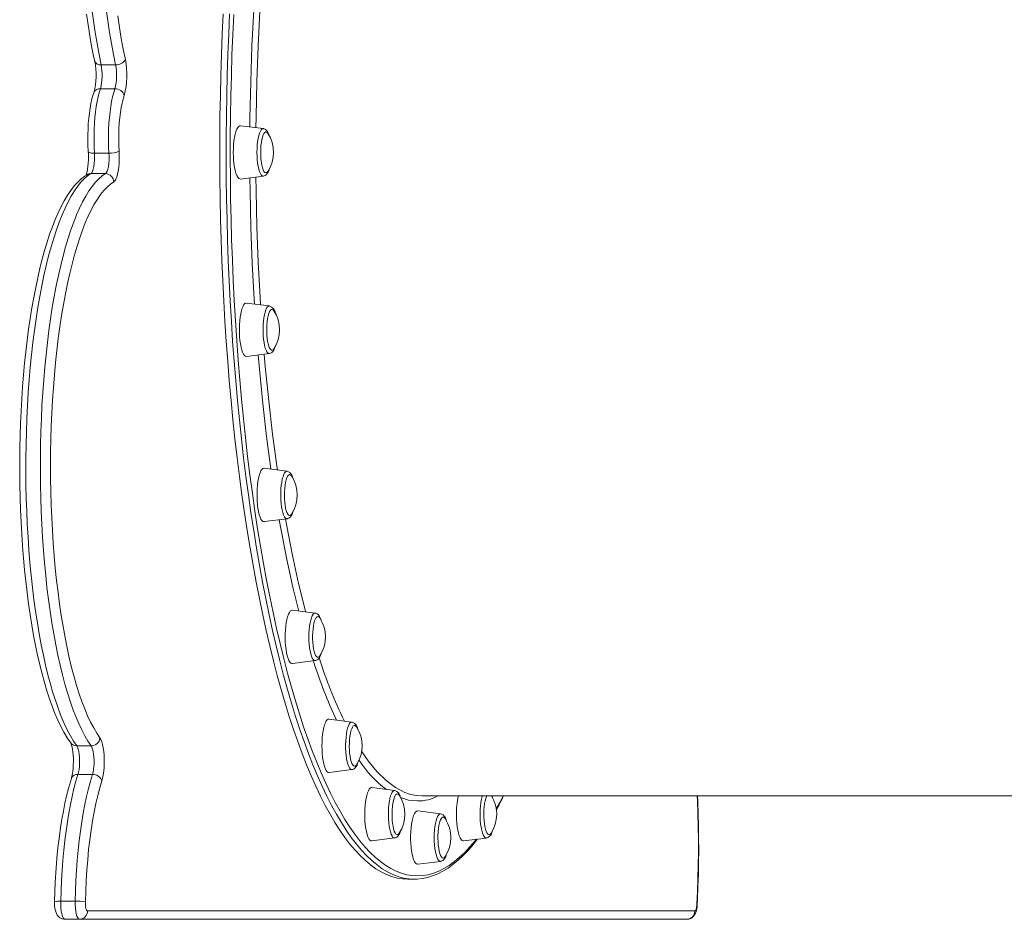
# Model space of a CAD drawing. Units: millimetres. Extents: x -2948 to 6316, y -3198 to 738.
# Drawn here: x 2124 to 2715, y -343 to 197 of the extents above; entities that cross this region are included whole.
import ezdxf

# ---------------------------------------------------------------- set-up
doc = ezdxf.new("R2010")
doc.units = ezdxf.units.MM

msp = doc.modelspace()

# ---------------------------------------------------------------- linework, layer by layer
at = {"color": 7, "linetype": 'Continuous', "lineweight": 15}
for p, q in [((2173.31, 169.88), (2182, 169.88)), ((2172.86, 155.55), (2181.55, 155.55)), ((2270.64, 131.63), (2256.89, 133.38)), ((2169.29, 116.91), (2177.99, 116.91)), ((2167.17, 104.62), (2175.87, 104.62)), ((2256.89, 101.39), (2270.64, 103.14)), ((2274.26, 25.25), (2260.52, 27)), ((2260.52, -4.98), (2274.26, -3.23)), ((2284.89, -73.87), (2271.14, -72.12)), ((2271.14, -104.11), (2284.89, -102.36)), ((2301.79, -158.99), (2288.05, -157.24)), ((2288.05, -189.23), (2301.79, -187.48)), ((2323.82, -224.31), (2310.08, -222.56)), ((2158.63, -238.56), (2167.33, -238.56)), ((2310.08, -254.54), (2323.82, -252.8)), ((2159.4, -255.72), (2168.09, -255.72)), ((2349.48, -265.37), (2335.74, -263.62)), ((2365.94, -268.61), (2366.03, -268.62)), ((2366.03, -268.62), (2366.15, -268.6)), ((2366.03, -268.62), (2828.2, -268.62)), ((2377.01, -279.37), (2363.27, -277.62)), ((2335.74, -295.6), (2349.48, -293.85)), ((2390.8, -295.6), (2404.54, -293.86)), ((2406.94, -291.46), (2407.28, -291.02)), ((2363.13, -309.62), (2363.27, -309.61)), ((2363.27, -309.61), (2377.01, -307.86)), ((2357.34, -318.62), (2361.2, -318.62)), ((2149.02, -331.77), (2157.71, -331.77)), ((2151.6, -342.62), (2160.29, -342.62)), ((2524.75, -342.62), (2160.29, -342.62)), ((2165.12, -337.62), (2529.58, -337.62))]:
    msp.add_line(p, q, dxfattribs=at)
at = {"color": 8, "linetype": 'Continuous', "lineweight": 15}
msp.add_line((2376.89, -279.37), (2377.01, -279.37), dxfattribs=at)
at = {"color": 7, "linetype": 'Continuous', "lineweight": 15, "flags": 128}
for points in [[(2262.57, 132.65), (2262.6, 137.84), (2263.06, 159.68), (2263.83, 181.36), (2264.91, 202.77), (2265.28, 208.37)], [(2164.51, 200.37), (2165.47, 193.8), (2166.5, 187.38), (2167.61, 181.14), (2168.78, 175.07), (2169.42, 172.01)], [(2183.25, 199.18), (2184.28, 192.35), (2185.39, 185.71), (2186.57, 179.27), (2187.83, 173.04)], [(2246.56, 200.54), (2245.99, 188.34), (2245.52, 176.09), (2245.13, 163.78), (2244.84, 151.44), (2244.63, 139.07), (2244.52, 126.68), (2244.49, 114.28), (2244.56, 101.89), (2244.72, 89.51), (2244.97, 77.15), (2245.31, 64.83), (2245.75, 52.55), (2246.27, 40.32), (2246.88, 28.15), (2247.58, 16.05), (2248.37, 4.04), (2249.25, -7.88), (2250.21, -19.7), (2251.27, -31.41), (2252.4, -43), (2253.63, -54.46), (2254.93, -65.78), (2256.32, -76.96), (2257.79, -87.97), (2259.34, -98.82), (2260.97, -109.5), (2262.68, -119.99), (2264.47, -130.29), (2266.33, -140.39), (2268.26, -150.28), (2270.26, -159.96), (2272.34, -169.41), (2274.48, -178.63), (2276.7, -187.61), (2278.97, -196.34), (2281.31, -204.82), (2283.71, -213.04), (2286.17, -221), (2288.69, -228.68), (2291.27, -236.07), (2293.89, -243.19), (2296.57, -250.01), (2299.3, -256.54), (2302.07, -262.76), (2304.89, -268.67), (2307.76, -274.28), (2310.66, -279.57), (2313.6, -284.53), (2316.57, -289.17), (2319.58, -293.49), (2322.62, -297.47), (2325.68, -301.11), (2328.78, -304.42), (2331.89, -307.39), (2335.03, -310.01), (2338.18, -312.29), (2341.35, -314.22), (2344.53, -315.8), (2347.72, -317.03), (2350.92, -317.91), (2354.13, -318.44), (2357.34, -318.62), (2357.34, -318.62)], [(2172.86, 155.55), (2172.13, 153.24), (2171.48, 150.67), (2170.88, 147.86), (2170.37, 144.85), (2169.93, 141.65), (2169.57, 138.3), (2169.3, 134.84), (2169.12, 131.29), (2169.03, 127.68), (2169.02, 124.07), (2169.11, 120.46), (2169.29, 116.91)], [(2177.99, 116.91), (2177.81, 120.46), (2177.72, 124.07), (2177.72, 127.68), (2177.81, 131.29), (2177.99, 134.84), (2178.26, 138.3), (2178.62, 141.65), (2179.06, 144.85), (2179.58, 147.86), (2180.17, 150.67), (2180.83, 153.24), (2181.55, 155.55)], [(2168.91, 153.19), (2168.52, 152), (2167.81, 149.45), (2167.19, 146.74), (2166.67, 143.9), (2166.23, 140.92), (2165.88, 137.83), (2165.61, 134.64), (2165.43, 131.39), (2165.33, 128.1), (2165.31, 124.78), (2165.38, 121.48), (2165.52, 118.39), (2165.56, 117.79)], [(2187.16, 151.56), (2186.48, 149.36), (2185.86, 146.9), (2185.32, 144.2), (2184.86, 141.3), (2184.47, 138.22), (2184.18, 135), (2183.97, 131.68), (2183.85, 128.29), (2183.83, 124.87), (2183.91, 121.47), (2184.07, 118.11)], [(2256.89, 133.38), (2256.45, 133.34), (2255.84, 132.98), (2255.24, 132.28), (2254.69, 131.24), (2254.17, 129.89), (2253.72, 128.27), (2253.33, 126.4), (2253.03, 124.33), (2252.8, 122.1), (2252.66, 119.77), (2252.62, 117.38)], [(2274.25, 127.31), (2274.24, 127.34), (2273.73, 128.73), (2273.07, 129.97), (2272.41, 130.75), (2271.69, 131.28), (2270.86, 131.59), (2270.62, 131.6)], [(2273.38, 128.79), (2273.14, 129.11), (2272.61, 129.55), (2272.08, 129.64), (2271.54, 129.38), (2271.03, 128.77), (2270.55, 127.83), (2270.11, 126.59), (2269.74, 125.09), (2269.44, 123.37), (2269.22, 121.47), (2269.08, 119.46), (2269.04, 117.38)], [(2165.56, 117.79), (2165.62, 116.78), (2165.66, 114.8), (2165.64, 112.81), (2165.54, 110.87), (2165.37, 109.03), (2165.14, 107.36), (2164.87, 105.91), (2164.57, 104.73), (2164.32, 103.97), (2164.13, 103.5), (2164.03, 103.31), (2164.04, 103.32)], [(2169.29, 116.91), (2169.37, 114.86), (2169.33, 112.79), (2169.19, 110.79), (2168.94, 108.96), (2168.59, 107.36), (2168.17, 106.07), (2167.69, 105.15), (2167.17, 104.62)], [(2175.87, 104.62), (2176.39, 105.15), (2176.87, 106.07), (2177.29, 107.36), (2177.63, 108.96), (2177.88, 110.79), (2178.03, 112.79), (2178.06, 114.86), (2177.99, 116.91)], [(2184.07, 118.11), (2184.18, 115.65), (2184.17, 113.16), (2184.06, 110.71), (2183.85, 108.36), (2183.54, 106.19), (2183.13, 104.24), (2182.66, 102.57), (2182.11, 101.23), (2181.52, 100.26), (2180.89, 99.68)], [(2252.62, 117.38), (2252.66, 115), (2252.8, 112.67), (2253.03, 110.44), (2253.33, 108.37), (2253.72, 106.5), (2254.17, 104.88), (2254.69, 103.53), (2255.24, 102.49), (2255.84, 101.79), (2256.45, 101.43), (2256.89, 101.39)], [(2269.04, 117.38), (2269.08, 115.31), (2269.22, 113.3), (2269.44, 111.4), (2269.74, 109.68), (2270.11, 108.18), (2270.55, 106.94), (2271.03, 106), (2271.54, 105.39), (2272.08, 105.13), (2272.61, 105.22), (2273.14, 105.66), (2273.38, 105.98)], [(2270.62, 103.17), (2270.82, 103.17), (2271.66, 103.47), (2272.35, 103.96), (2272.95, 104.64), (2273.53, 105.6), (2274.09, 106.96), (2274.39, 108)], [(2164.83, 103.98), (2163.56, 103.18), (2161.39, 101.53), (2159.26, 99.56), (2157.15, 97.24), (2155.09, 94.6), (2153.08, 91.65), (2151.14, 88.41), (2149.27, 84.89), (2147.46, 81.11), (2145.71, 77.07), (2144.03, 72.78), (2142.4, 68.25), (2140.85, 63.48), (2139.35, 58.48), (2137.92, 53.26), (2136.55, 47.83), (2135.25, 42.19), (2134.01, 36.36), (2132.85, 30.34), (2131.75, 24.14), (2130.72, 17.78), (2129.77, 11.26), (2128.89, 4.6), (2128.09, -2.2), (2127.36, -9.11), (2126.71, -16.14), (2126.14, -23.26), (2125.65, -30.47), (2125.24, -37.74), (2124.91, -45.08), (2124.67, -52.46), (2124.5, -59.88), (2124.42, -67.31), (2124.42, -74.75), (2124.5, -82.19), (2124.66, -89.61), (2124.91, -96.99), (2125.23, -104.33), (2125.64, -111.6), (2126.13, -118.81), (2126.7, -125.93), (2127.34, -132.96), (2128.07, -139.87), (2128.87, -146.67), (2129.74, -153.33), (2130.69, -159.85), (2131.71, -166.21), (2132.8, -172.41), (2133.97, -178.43), (2135.2, -184.26), (2136.49, -189.89), (2137.86, -195.32), (2139.28, -200.54), (2140.77, -205.53), (2142.32, -210.29), (2143.93, -214.82), (2145.6, -219.1), (2147.34, -223.13), (2149.13, -226.91), (2150.99, -230.43), (2152.92, -233.68), (2155.02, -236.79)], [(2167.17, 104.62), (2165.14, 103.24), (2163.13, 101.51), (2161.13, 99.43), (2159.17, 97), (2157.23, 94.24), (2155.33, 91.15), (2153.47, 87.73), (2151.64, 83.99), (2149.86, 79.93), (2148.14, 75.58), (2146.46, 70.93), (2144.84, 65.99), (2143.28, 60.78), (2141.78, 55.3), (2140.34, 49.57), (2138.98, 43.59), (2137.68, 37.39), (2136.46, 30.96), (2135.31, 24.33), (2134.24, 17.51), (2133.25, 10.51), (2132.35, 3.35), (2131.52, -3.97), (2130.79, -11.42), (2130.14, -18.99), (2129.58, -26.66), (2129.1, -34.42), (2128.72, -42.26), (2128.43, -50.16), (2128.24, -58.1), (2128.13, -66.06), (2128.12, -74.03), (2128.2, -82), (2128.37, -89.95), (2128.64, -97.86), (2128.99, -105.71), (2129.44, -113.5), (2129.97, -121.2), (2130.6, -128.8), (2131.31, -136.28), (2132.11, -143.63), (2132.99, -150.84), (2133.96, -157.89), (2135.01, -164.76), (2136.13, -171.44), (2137.34, -177.92), (2138.61, -184.19), (2139.96, -190.23), (2141.38, -196.03), (2142.86, -201.58), (2144.4, -206.87), (2146.01, -211.88), (2147.67, -216.61), (2149.38, -221.05), (2151.15, -225.19), (2152.96, -229.02), (2154.81, -232.52), (2156.7, -235.71), (2158.63, -238.56)], [(2167.33, -238.56), (2165.4, -235.71), (2163.51, -232.52), (2161.65, -229.02), (2159.84, -225.19), (2158.08, -221.05), (2156.36, -216.61), (2154.7, -211.88), (2153.1, -206.87), (2151.55, -201.58), (2150.07, -196.03), (2148.65, -190.23), (2147.3, -184.19), (2146.03, -177.92), (2144.83, -171.44), (2143.7, -164.76), (2142.65, -157.89), (2141.69, -150.84), (2140.8, -143.63), (2140.01, -136.28), (2139.29, -128.8), (2138.67, -121.2), (2138.13, -113.5), (2137.68, -105.71), (2137.33, -97.86), (2137.06, -89.95), (2136.89, -82), (2136.81, -74.03), (2136.83, -66.06), (2136.93, -58.1), (2137.13, -50.16), (2137.42, -42.26), (2137.8, -34.42), (2138.27, -26.66), (2138.83, -18.99), (2139.48, -11.42), (2140.22, -3.97), (2141.04, 3.35), (2141.95, 10.51), (2142.93, 17.51), (2144, 24.33), (2145.15, 30.96), (2146.37, 37.39), (2147.67, 43.59), (2149.04, 49.57), (2150.47, 55.3), (2151.97, 60.78), (2153.53, 65.99), (2155.15, 70.93), (2156.83, 75.58), (2158.56, 79.93), (2160.34, 83.99), (2162.16, 87.73), (2164.02, 91.15), (2165.93, 94.24), (2167.86, 97), (2169.83, 99.43), (2171.82, 101.51), (2173.83, 103.24), (2175.87, 104.62)], [(2265.27, 26.4), (2265.07, 29.31), (2263.94, 50.75), (2263.13, 72.33), (2262.64, 94.06), (2262.57, 102.12)], [(2180.89, 99.68), (2178.88, 98.31), (2176.89, 96.59), (2174.92, 94.52), (2172.98, 92.1), (2171.07, 89.34), (2169.19, 86.25), (2167.35, 82.84), (2165.56, 79.1), (2163.81, 75.05), (2162.11, 70.69), (2160.46, 66.04), (2158.87, 61.11), (2157.34, 55.9), (2155.87, 50.42), (2154.47, 44.69), (2153.13, 38.72), (2151.87, 32.52), (2150.69, 26.11), (2149.58, 19.49), (2148.55, 12.69), (2147.6, 5.71), (2146.73, -1.43), (2145.95, -8.71), (2145.26, -16.13), (2144.65, -23.66), (2144.14, -31.28), (2143.71, -38.99), (2143.38, -46.77), (2143.14, -54.6), (2142.99, -62.46), (2142.93, -70.34), (2142.97, -78.23), (2143.1, -86.09), (2143.32, -93.93), (2143.64, -101.72), (2144.04, -109.45), (2144.54, -117.09), (2145.13, -124.64), (2145.8, -132.08), (2146.57, -139.39), (2147.41, -146.56), (2148.35, -153.57), (2149.36, -160.42), (2150.45, -167.07), (2151.63, -173.53), (2152.87, -179.77), (2154.19, -185.79), (2155.58, -191.57), (2157.03, -197.09), (2158.55, -202.36), (2160.13, -207.35), (2161.77, -212.06), (2163.46, -216.48), (2165.2, -220.59), (2166.99, -224.39), (2168.82, -227.87), (2170.69, -231.03), (2172.59, -233.86)], [(2260.52, 27), (2260.23, 27), (2259.61, 26.73), (2259.01, 26.11), (2258.45, 25.16), (2257.92, 23.88), (2257.45, 22.32), (2257.05, 20.51), (2256.72, 18.49), (2256.47, 16.29), (2256.31, 13.98), (2256.24, 11.61), (2256.27, 9.22), (2256.38, 6.87)], [(2277, 22.42), (2277, 22.42), (2276.48, 23.02), (2275.95, 23.27), (2275.41, 23.17), (2274.88, 22.71), (2274.39, 21.92), (2273.93, 20.82), (2273.53, 19.43), (2273.19, 17.81), (2272.93, 15.98), (2272.76, 14.02), (2272.67, 11.96), (2272.67, 9.88), (2272.77, 7.84)], [(2256.38, 6.87), (2256.59, 4.61), (2256.87, 2.5), (2257.24, 0.57), (2257.68, -1.12), (2258.18, -2.54), (2258.73, -3.65), (2259.31, -4.44), (2259.92, -4.89), (2260.52, -4.98)], [(2272.77, 7.84), (2272.95, 5.88), (2273.22, 4.07), (2273.56, 2.46), (2273.97, 1.1), (2274.43, 0.02), (2274.93, -0.74), (2275.45, -1.17), (2275.99, -1.24), (2276.53, -0.96), (2277, -0.4)], [(2274.28, -3.2), (2274.9, -3.08), (2275.65, -2.67), (2276.29, -2.09), (2276.87, -1.29), (2277.44, -0.13), (2277.96, 1.38), (2278.03, 1.67)], [(2275.29, -72.65), (2275.24, -72.35), (2272.63, -53.02), (2270.3, -33.15), (2268.26, -12.74), (2267.54, -4.09)], [(2271.14, -72.12), (2271.01, -72.12), (2270.39, -72.29), (2269.79, -72.83), (2269.21, -73.7), (2268.68, -74.9), (2268.19, -76.39), (2267.77, -78.14), (2267.42, -80.12), (2267.15, -82.27), (2266.97, -84.55), (2266.88, -86.92), (2266.88, -89.31), (2266.97, -91.68), (2267.15, -93.96), (2267.42, -96.12)], [(2287.63, -76.71), (2287.35, -76.34), (2286.82, -75.93), (2286.28, -75.87), (2285.75, -76.16), (2285.24, -76.8), (2284.76, -77.76), (2284.33, -79.02), (2283.96, -80.55), (2283.67, -82.29), (2283.45, -84.19), (2283.33, -86.21), (2283.29, -88.29), (2283.34, -90.36), (2283.48, -92.36), (2283.71, -94.25)], [(2288.48, -78.17), (2288.41, -77.9), (2287.88, -76.54), (2287.17, -75.33), (2286.51, -74.62), (2285.77, -74.13), (2284.97, -73.89)], [(2283.71, -94.25), (2284.02, -95.96), (2284.4, -97.44), (2284.84, -98.65), (2285.32, -99.56), (2285.84, -100.14), (2286.37, -100.38), (2286.91, -100.26), (2287.44, -99.79), (2287.63, -99.52)], [(2267.42, -96.12), (2267.77, -98.09), (2268.19, -99.84), (2268.68, -101.34), (2269.21, -102.53), (2269.79, -103.4), (2270.39, -103.94), (2271.01, -104.12), (2271.14, -104.11)], [(2284.89, -102.32), (2285.23, -102.29), (2286.04, -101.95), (2286.71, -101.43), (2287.31, -100.72), (2287.88, -99.69), (2288.43, -98.27), (2288.64, -97.5)], [(2291.98, -157.74), (2288.43, -143.39), (2284.76, -126.74), (2281.32, -109.29), (2280.22, -102.95)], [(2288.05, -157.24), (2287.45, -157.34), (2286.84, -157.78), (2286.26, -158.57), (2285.71, -159.69), (2285.21, -161.11), (2284.77, -162.8), (2284.41, -164.72), (2284.12, -166.84), (2283.91, -169.1), (2283.8, -171.44), (2283.77, -173.83), (2283.84, -176.21), (2284, -178.52), (2284.25, -180.71), (2284.58, -182.74), (2284.98, -184.55)], [(2305.38, -163.28), (2305.02, -162.21), (2304.4, -160.94), (2303.74, -160.04), (2303.04, -159.46), (2302.24, -159.09), (2301.83, -159.03)], [(2304.53, -161.83), (2304.49, -161.76), (2303.97, -161.19), (2303.43, -160.97), (2302.9, -161.11), (2302.37, -161.59), (2301.88, -162.4), (2301.43, -163.53), (2301.03, -164.94), (2300.7, -166.58), (2300.45, -168.42), (2300.28, -170.4), (2300.2, -172.46), (2300.21, -174.54), (2300.31, -176.58), (2300.5, -178.52), (2300.78, -180.32), (2301.12, -181.91)], [(2301.12, -181.91), (2301.53, -183.25), (2302, -184.3), (2302.5, -185.04), (2303.03, -185.43), (2303.57, -185.48), (2304.1, -185.17), (2304.53, -184.65)], [(2301.88, -187.45), (2302.63, -187.24), (2303.35, -186.79), (2303.97, -186.16), (2304.55, -185.28), (2305.12, -184.02), (2305.58, -182.54)], [(2284.98, -184.55), (2285.45, -186.11), (2285.98, -187.38), (2286.55, -188.34), (2287.14, -188.96), (2287.76, -189.23), (2288.05, -189.23)], [(2310.08, -222.56), (2309.63, -222.6), (2309.02, -222.95), (2308.43, -223.66), (2307.87, -224.7), (2307.36, -226.04), (2306.91, -227.67), (2306.52, -229.54), (2306.21, -231.61), (2305.99, -233.84), (2305.85, -236.17), (2305.8, -238.55), (2305.85, -240.94), (2305.99, -243.27), (2306.21, -245.49), (2306.52, -247.57), (2306.91, -249.43), (2307.36, -251.06), (2307.87, -252.41)], [(2326.56, -227.14), (2326.24, -226.73), (2325.71, -226.35), (2325.17, -226.32), (2324.64, -226.64), (2324.13, -227.3), (2323.66, -228.29), (2323.23, -229.58), (2322.87, -231.12), (2322.58, -232.88), (2322.38, -234.79), (2322.26, -236.82), (2322.22, -238.9), (2322.29, -240.97), (2322.44, -242.96), (2322.67, -244.83), (2322.99, -246.52), (2323.37, -247.99), (2323.81, -249.17)], [(2172.59, -233.86), (2173.16, -234.86), (2173.69, -236.21), (2174.15, -237.87), (2174.54, -239.79), (2174.84, -241.94), (2175.04, -244.24), (2175.15, -246.64), (2175.15, -249.07), (2175.06, -251.48), (2174.86, -253.79), (2174.57, -255.95), (2174.19, -257.9), (2173.74, -259.59)], [(2155.02, -236.79), (2155.02, -236.79), (2155.13, -237.01), (2155.32, -237.5), (2155.57, -238.28), (2155.84, -239.36), (2156.1, -240.72), (2156.32, -242.31), (2156.5, -244.09), (2156.61, -246), (2156.64, -247.98), (2156.6, -249.97), (2156.49, -251.9), (2156.31, -253.72), (2156.08, -255.36), (2155.8, -256.77), (2155.54, -257.8), (2155.45, -258.08)], [(2158.63, -238.56), (2159.08, -239.38), (2159.48, -240.51), (2159.82, -241.92), (2160.08, -243.55), (2160.26, -245.34), (2160.34, -247.23), (2160.33, -249.15), (2160.23, -251.02), (2160.03, -252.79), (2159.75, -254.37), (2159.4, -255.72)], [(2168.09, -255.72), (2168.44, -254.37), (2168.72, -252.79), (2168.92, -251.02), (2169.02, -249.15), (2169.03, -247.23), (2168.95, -245.34), (2168.77, -243.55), (2168.51, -241.92), (2168.17, -240.51), (2167.77, -239.38), (2167.33, -238.56)], [(2323.86, -252.75), (2324.31, -252.69), (2325.09, -252.32), (2325.74, -251.77), (2326.33, -251.02), (2326.9, -249.94), (2327.44, -248.46), (2327.58, -247.92)], [(2307.87, -252.41), (2308.43, -253.45), (2309.02, -254.15), (2309.63, -254.51), (2310.08, -254.54)], [(2323.81, -249.17), (2324.3, -250.06), (2324.82, -250.61), (2325.35, -250.82), (2325.89, -250.67), (2326.41, -250.17), (2326.56, -249.96)], [(2155.45, -258.08), (2154.83, -260.12), (2153.67, -264.21), (2152.58, -268.52), (2151.56, -273.02), (2150.62, -277.71), (2149.74, -282.57), (2148.94, -287.6), (2148.21, -292.77), (2147.56, -298.08), (2146.99, -303.51), (2146.49, -309.04), (2146.08, -314.67), (2145.74, -320.37), (2145.49, -326.13), (2145.31, -332.08)], [(2159.4, -255.72), (2158.16, -259.85), (2156.99, -264.25), (2155.89, -268.89), (2154.86, -273.78), (2153.9, -278.88), (2153.02, -284.19), (2152.21, -289.68), (2151.49, -295.34), (2150.86, -301.15), (2150.31, -307.09), (2149.85, -313.14), (2149.48, -319.29), (2149.21, -325.5), (2149.02, -331.77)], [(2157.71, -331.77), (2157.9, -325.5), (2158.18, -319.29), (2158.55, -313.14), (2159, -307.09), (2159.55, -301.15), (2160.19, -295.34), (2160.91, -289.68), (2161.71, -284.19), (2162.59, -278.88), (2163.55, -273.78), (2164.58, -268.89), (2165.69, -264.25), (2166.86, -259.85), (2168.09, -255.72)], [(2173.74, -259.59), (2172.47, -263.85), (2171.28, -268.4), (2170.16, -273.22), (2169.12, -278.31), (2168.16, -283.63), (2167.28, -289.17), (2166.5, -294.9), (2165.81, -300.81), (2165.22, -306.88), (2164.72, -313.07), (2164.32, -319.37), (2164.03, -325.75), (2163.83, -332.19)], [(2335.74, -263.62), (2335.44, -263.62), (2334.83, -263.89), (2334.23, -264.51), (2333.66, -265.47), (2333.14, -266.74), (2332.67, -268.3), (2332.27, -270.11), (2331.94, -272.14), (2331.69, -274.33), (2331.53, -276.64), (2331.46, -279.01), (2331.48, -281.4), (2331.6, -283.75), (2331.8, -286.01), (2332.09, -288.12), (2332.46, -290.05), (2332.9, -291.74), (2333.4, -293.16), (2333.94, -294.28), (2334.53, -295.07)], [(2352.22, -268.2), (2352.13, -268.08), (2351.61, -267.54), (2351.08, -267.35), (2350.54, -267.51), (2350.02, -268.02), (2349.53, -268.86), (2349.08, -270.01), (2348.69, -271.44), (2348.36, -273.11), (2348.12, -274.96), (2347.96, -276.94), (2347.88, -279), (2347.9, -281.08), (2348.01, -283.12), (2348.21, -285.06), (2348.49, -286.84), (2348.84, -288.41), (2349.26, -289.72), (2349.73, -290.75), (2350.23, -291.46), (2350.23, -291.46)], [(2387.65, -268.62), (2387.52, -269.18), (2387.16, -271.1), (2386.87, -273.21), (2386.66, -275.47), (2386.55, -277.82), (2386.52, -280.21), (2386.59, -282.59), (2386.75, -284.9), (2387, -287.09), (2387.33, -289.11), (2387.73, -290.93), (2388.2, -292.49), (2388.73, -293.76), (2389.29, -294.71), (2389.89, -295.33), (2390.51, -295.6), (2390.8, -295.6)], [(2404.71, -268.62), (2404.55, -268.95), (2404.11, -270.12), (2403.72, -271.57), (2403.4, -273.25), (2403.16, -275.12), (2403.01, -277.11), (2402.94, -279.18), (2402.97, -281.26), (2403.09, -283.29), (2403.29, -285.21), (2403.58, -286.98), (2403.94, -288.53), (2404.36, -289.82), (2404.83, -290.82), (2405.34, -291.5), (2405.87, -291.84), (2406.41, -291.83), (2406.94, -291.46)], [(2408.15, -269.67), (2408.11, -269.53), (2407.76, -268.62)], [(2531.01, -333.9), (2531.2, -330.14), (2531.5, -322.95), (2531.72, -315.71), (2531.86, -308.45), (2531.92, -301.17), (2531.89, -293.89), (2531.78, -286.62), (2531.59, -279.37), (2531.32, -272.17), (2531.14, -268.62)], [(2363.27, -277.62), (2363.13, -277.62), (2362.51, -277.79), (2361.91, -278.33), (2361.33, -279.2), (2360.8, -280.4), (2360.31, -281.89), (2359.89, -283.64), (2359.54, -285.62), (2359.28, -287.77), (2359.09, -290.06), (2359, -292.42), (2359, -294.81), (2359.09, -297.18), (2359.28, -299.46), (2359.54, -301.62), (2359.89, -303.59), (2360.31, -305.34), (2360.8, -306.84), (2361.33, -308.03), (2361.91, -308.91), (2362.51, -309.44), (2363.13, -309.62), (2363.13, -309.62)], [(2379.75, -282.21), (2379.39, -281.75), (2378.85, -281.39), (2378.32, -281.39), (2377.79, -281.75), (2377.28, -282.44), (2376.81, -283.45), (2376.39, -284.76), (2376.03, -286.32), (2375.75, -288.09), (2375.55, -290.02), (2375.44, -292.06), (2375.41, -294.14), (2375.48, -296.2), (2375.64, -298.19), (2375.88, -300.05), (2376.2, -301.72), (2376.59, -303.16), (2377.04, -304.32), (2377.53, -305.18), (2378.05, -305.71), (2378.59, -305.88), (2378.59, -305.88)], [(2380.59, -283.65), (2380.43, -283.1), (2379.87, -281.77), (2379.2, -280.71), (2378.54, -280.03), (2377.78, -279.58), (2377.02, -279.39)], [(2349.49, -293.81), (2350.02, -293.73), (2350.79, -293.35), (2351.44, -292.79), (2352.02, -292.02), (2352.6, -290.91), (2353.13, -289.42), (2353.24, -288.97)], [(2404.57, -293.83), (2405.34, -293.64), (2406.06, -293.2), (2406.45, -292.85), (2406.89, -292.32), (2407.48, -291.3), (2408.04, -289.91), (2408.29, -289)], [(2334.53, -295.07), (2335.14, -295.51), (2335.74, -295.6)], [(2350.23, -291.46), (2350.76, -291.83), (2351.3, -291.84), (2351.83, -291.5), (2352.22, -291.02)], [(2361.2, -318.62), (2362.9, -318.57), (2366.03, -318.24), (2369.15, -317.6), (2372.26, -316.64), (2375.37, -315.36), (2378.46, -313.77), (2381.55, -311.87), (2384.62, -309.64), (2387.67, -307.1), (2390.7, -304.24), (2393.7, -301.08), (2396.68, -297.61), (2399.06, -294.55)], [(2377.01, -307.82), (2377.54, -307.74), (2378.32, -307.36), (2378.96, -306.8), (2379.55, -306.03), (2380.12, -304.93), (2380.65, -303.44), (2380.77, -302.98)], [(2145.31, -332.08), (2145.31, -332.91), (2145.38, -334.46), (2145.55, -335.98), (2145.87, -337.49), (2146.46, -339.14), (2146.99, -340.07), (2147.69, -340.94), (2148.58, -341.69), (2149.64, -342.24), (2150.82, -342.56), (2151.6, -342.62)], [(2149.02, -331.77), (2149.03, -333.83), (2149.15, -335.85), (2149.38, -337.72), (2149.69, -339.38), (2150.09, -340.75), (2150.56, -341.77), (2151.07, -342.4), (2151.6, -342.62)], [(2160.29, -342.62), (2159.76, -342.4), (2159.25, -341.77), (2158.79, -340.75), (2158.39, -339.38), (2158.07, -337.72), (2157.84, -335.85), (2157.72, -333.83), (2157.71, -331.77)], [(2163.83, -332.19), (2163.84, -333.23), (2163.9, -334.23), (2164.01, -335.17), (2164.17, -336), (2164.37, -336.68), (2164.6, -337.19), (2164.86, -337.51), (2165.12, -337.62)], [(2524.75, -342.62), (2526.04, -342.46), (2527.15, -342.05), (2528.08, -341.46), (2528.84, -340.75), (2529.45, -339.94), (2529.95, -339.03), (2530.36, -337.92), (2530.72, -336.43), (2530.93, -334.97), (2531.01, -333.9)], [(2529.58, -337.62), (2529.8, -337.54), (2530.02, -337.33), (2530.22, -336.97), (2530.4, -336.5), (2530.56, -335.9), (2530.69, -335.22), (2530.79, -334.45), (2530.85, -333.64)]]:
    msp.add_lwpolyline(points, dxfattribs=at)
at = {"color": 8, "linetype": 'Continuous', "lineweight": 15, "flags": 128}
for points in [[(2269, 208.85), (2268.55, 202.11), (2267.49, 181.12), (2266.73, 159.93), (2266.27, 138.61), (2266.22, 132.19)], [(2167.7, 203.28), (2168.67, 196.23), (2169.71, 189.36), (2170.84, 182.66), (2172.03, 176.16), (2173.31, 169.88)], [(2182, 169.88), (2180.73, 176.16), (2179.53, 182.66), (2178.41, 189.36), (2177.36, 196.23), (2176.4, 203.28)], [(2361.2, -318.62), (2357.99, -318.44), (2354.79, -317.91), (2351.59, -317.03), (2348.39, -315.8), (2345.21, -314.22), (2342.04, -312.29), (2338.89, -310.01), (2335.75, -307.39), (2332.64, -304.42), (2329.55, -301.11), (2326.48, -297.47), (2323.44, -293.49), (2320.43, -289.17), (2317.46, -284.53), (2314.52, -279.57), (2311.62, -274.28), (2308.76, -268.67), (2305.94, -262.76), (2303.16, -256.54), (2300.44, -250.01), (2297.76, -243.19), (2295.13, -236.07), (2292.56, -228.68), (2290.04, -221), (2287.58, -213.04), (2285.18, -204.82), (2282.84, -196.34), (2280.56, -187.61), (2278.35, -178.63), (2276.2, -169.41), (2274.13, -159.96), (2272.12, -150.28), (2270.19, -140.39), (2268.33, -130.29), (2266.54, -119.99), (2264.84, -109.5), (2263.21, -98.82), (2261.66, -87.97), (2260.18, -76.96), (2258.8, -65.78), (2257.49, -54.46), (2256.27, -43), (2255.13, -31.41), (2254.08, -19.7), (2253.11, -7.88), (2252.23, 4.04), (2251.44, 16.05), (2250.74, 28.15), (2250.13, 40.32), (2249.61, 52.55), (2249.18, 64.83), (2248.84, 77.15), (2248.58, 89.51), (2248.43, 101.89), (2248.36, 114.28), (2248.38, 126.68), (2248.49, 139.07), (2248.7, 151.44), (2248.99, 163.78), (2249.38, 176.09), (2249.86, 188.34), (2250.43, 200.54)], [(2252.87, 200.16), (2252.3, 188.02), (2251.83, 175.82), (2251.44, 163.57), (2251.15, 151.28), (2250.94, 138.97), (2250.83, 126.64), (2250.81, 114.3), (2250.87, 101.96), (2251.03, 89.64), (2251.28, 77.34), (2251.62, 65.07), (2252.05, 52.84), (2252.57, 40.67), (2253.18, 28.56), (2253.88, 16.52), (2254.67, 4.56), (2255.54, -7.31), (2256.5, -19.07), (2257.55, -30.73), (2258.68, -42.27), (2259.9, -53.68), (2261.2, -64.94), (2262.58, -76.07), (2264.04, -87.03), (2265.59, -97.83), (2267.21, -108.46), (2268.91, -118.9), (2270.69, -129.16), (2272.54, -139.21), (2274.46, -149.06), (2276.46, -158.69), (2278.53, -168.1), (2280.66, -177.27), (2282.86, -186.21), (2285.13, -194.9), (2287.46, -203.35), (2289.85, -211.53), (2292.3, -219.44), (2294.8, -227.09), (2297.37, -234.45), (2299.98, -241.53), (2302.65, -248.33), (2305.36, -254.82), (2308.12, -261.02), (2310.93, -266.9), (2313.78, -272.48), (2316.67, -277.75), (2319.59, -282.69), (2322.55, -287.31), (2325.55, -291.6), (2328.57, -295.56), (2331.62, -299.19), (2334.7, -302.49), (2337.8, -305.44), (2340.92, -308.05), (2344.06, -310.32), (2347.22, -312.24), (2350.38, -313.81), (2353.56, -315.04), (2356.75, -315.91), (2359.94, -316.44), (2363.13, -316.62), (2363.13, -316.62)], [(2270.64, 103.14), (2270.51, 103.13), (2269.94, 103.31), (2269.38, 103.83), (2268.84, 104.69), (2268.35, 105.86), (2267.91, 107.31), (2267.53, 109.01), (2267.23, 110.92), (2267.01, 112.98), (2266.87, 115.16), (2266.83, 117.38), (2266.87, 119.61), (2267.01, 121.79), (2267.23, 123.85), (2267.53, 125.76), (2267.91, 127.46), (2268.35, 128.91), (2268.84, 130.08), (2269.38, 130.94), (2269.94, 131.46), (2270.51, 131.64), (2270.64, 131.63)], [(2165.56, 117.79), (2165.61, 117.65), (2165.84, 117.44), (2166.25, 117.26), (2166.82, 117.11), (2167.54, 117), (2168.38, 116.93), (2169.29, 116.91)], [(2266.23, 102.58), (2266.29, 94.6), (2266.79, 72.68), (2267.58, 51.52), (2268.68, 30.54), (2268.99, 25.92)], [(2274.26, -3.23), (2273.95, -3.22), (2273.37, -2.93), (2272.82, -2.29), (2272.3, -1.33), (2271.82, -0.06), (2271.4, 1.47), (2271.05, 3.25), (2270.77, 5.21), (2270.58, 7.32), (2270.47, 9.52), (2270.46, 11.76), (2270.53, 13.97), (2270.7, 16.12), (2270.95, 18.14), (2271.27, 19.98), (2271.67, 21.6), (2272.13, 22.96), (2272.64, 24.03), (2273.18, 24.78), (2273.75, 25.18), (2274.26, 25.25)], [(2271.19, -3.62), (2271.82, -11.11), (2273.87, -31.66), (2276.21, -51.71), (2278.78, -70.66), (2279.16, -73.14)], [(2284.89, -102.36), (2284.38, -102.29), (2283.81, -101.88), (2283.27, -101.13), (2282.76, -100.07), (2282.3, -98.71), (2281.9, -97.08), (2281.57, -95.24), (2281.32, -93.22), (2281.16, -91.08), (2281.08, -88.86), (2281.1, -86.63), (2281.2, -84.43), (2281.4, -82.32), (2281.67, -80.35), (2282.03, -78.58), (2282.45, -77.04), (2282.92, -75.77), (2283.44, -74.81), (2284, -74.18), (2284.57, -73.88), (2284.89, -73.87)], [(2283.94, -102.48), (2284.7, -106.8), (2288.14, -124.34), (2291.83, -141.11), (2295.76, -157.03), (2296.11, -158.27)], [(2301.79, -187.48), (2301.67, -187.49), (2301.09, -187.31), (2300.53, -186.79), (2300, -185.93), (2299.5, -184.77), (2299.06, -183.31), (2298.69, -181.61), (2298.38, -179.71), (2298.16, -177.64), (2298.03, -175.47), (2297.98, -173.24), (2298.03, -171.01), (2298.16, -168.83), (2298.38, -166.77), (2298.69, -164.86), (2299.06, -163.16), (2299.5, -161.71), (2300, -160.54), (2300.53, -159.68), (2301.09, -159.16), (2301.67, -158.99), (2301.79, -158.99)], [(2323.82, -252.8), (2323.51, -252.78), (2322.94, -252.49), (2322.38, -251.86), (2321.86, -250.89), (2321.38, -249.63), (2320.96, -248.09), (2320.61, -246.31), (2320.33, -244.35), (2320.14, -242.24), (2320.03, -240.04), (2320.02, -237.81), (2320.09, -235.59), (2320.26, -233.44), (2320.51, -231.43), (2320.84, -229.58), (2321.23, -227.96), (2321.69, -226.6), (2322.2, -225.53), (2322.75, -224.79), (2323.32, -224.38), (2323.82, -224.31)], [(2329.53, -241.83), (2333.49, -247.57), (2338.77, -253.97), (2344.29, -259.37), (2349.89, -263.54), (2355.53, -266.48), (2359.06, -267.68), (2362.54, -268.38), (2365.94, -268.61)], [(2349.48, -293.85), (2348.97, -293.78), (2348.4, -293.38), (2347.86, -292.63), (2347.35, -291.56), (2346.89, -290.2), (2346.49, -288.58), (2346.16, -286.74), (2345.91, -284.72), (2345.75, -282.57), (2345.67, -280.36), (2345.69, -278.12), (2345.79, -275.92), (2345.99, -273.81), (2346.26, -271.85), (2346.62, -270.08), (2347.04, -268.54), (2347.51, -267.27), (2348.04, -266.31), (2348.59, -265.67), (2349.16, -265.38), (2349.48, -265.37)], [(2363.13, -271.62), (2357.84, -271.08), (2353.05, -269.62)], [(2404.54, -293.86), (2404.23, -293.84), (2403.65, -293.55), (2403.1, -292.92), (2402.58, -291.95), (2402.1, -290.69), (2401.68, -289.15), (2401.33, -287.37), (2401.05, -285.41), (2400.86, -283.3), (2400.75, -281.1), (2400.74, -278.87), (2400.81, -276.65), (2400.98, -274.5), (2401.23, -272.49), (2401.55, -270.64), (2401.95, -269.02), (2402.07, -268.62)], [(2410.42, -276.28), (2412.48, -272.48), (2414.48, -268.62)], [(2530.85, -333.64), (2531.21, -325.95), (2531.49, -318.21), (2531.66, -310.43), (2531.74, -302.63), (2531.73, -294.82), (2531.62, -287.02), (2531.41, -279.25), (2531.11, -271.53), (2530.97, -268.62)], [(2377.01, -307.86), (2376.89, -307.87), (2376.31, -307.69), (2375.75, -307.17), (2375.21, -306.31), (2374.72, -305.15), (2374.28, -303.69), (2373.91, -301.99), (2373.6, -300.09), (2373.38, -298.02), (2373.25, -295.85), (2373.2, -293.62), (2373.25, -291.39), (2373.38, -289.21), (2373.6, -287.15), (2373.91, -285.24), (2374.28, -283.54), (2374.72, -282.09), (2375.21, -280.92), (2375.75, -280.06), (2376.31, -279.54), (2376.89, -279.37)], [(2363.13, -316.62), (2366.32, -316.44), (2369.51, -315.91), (2372.7, -315.04), (2375.88, -313.81), (2379.05, -312.24), (2382.2, -310.32), (2385.34, -308.05), (2388.46, -305.44), (2391.56, -302.49), (2394.64, -299.19), (2397.69, -295.56), (2398.43, -294.63)], [(2531.01, -333.9), (2531, -333.83), (2530.85, -333.64)]]:
    msp.add_lwpolyline(points, dxfattribs=at)
at = {"color": 7, "linetype": 'Continuous', "lineweight": 15}
for centre, radius, start, end in [((2127.87, 163.72), 42.37, 345.60946, 11.28481), ((2182.46, 175.98), 6.12, 265.63247, 331.32286), ((2142.17, 163.72), 46.61, 344.86831, 11.53339), ((2142.46, 163.68), 31.46, 345.03538, 11.36633), ((2151.16, 163.68), 31.46, 345.03538, 11.36633), ((2181.76, 149.93), 5.63, 16.82423, 92.196), ((2255.98, 117.38), 20.81, 326.74622, 33.25378), ((2178.82, 128.69), 11.81, 265.94175, 296.38682), ((2175.77, 99.5), 5.12, 1.9902, 88.96257), ((2272.82, 20.38), 5.06, 6.80189, 73.3917), ((2259.6, 11.01), 20.81, 326.74622, 33.25378), ((2270.23, -88.12), 20.81, 326.74622, 33.25378), ((2287.13, -173.24), 20.81, 326.74622, 33.25378), ((2322.32, -229.23), 5.13, 7.1339, 72.28876), ((2309.16, -238.55), 20.81, 326.74622, 33.25378), ((2167.3, -233.24), 5.33, 270.26062, 353.33704), ((2168.35, -261.4), 5.69, 18.56519, 92.58656), ((2347.96, -270.29), 5.14, 7.51498, 72.4022), ((2334.82, -279.61), 20.81, 326.74622, 33.25378), ((2389.88, -279.61), 20.81, 326.74622, 31.90209), ((2291.67, -209.3), 136.64, 330.2974, 334.27229), ((2362.35, -293.62), 20.81, 326.74622, 33.25378), ((2378.25, -304.2), 1.72, 281.38931, 331.23669), ((2158.61, -363.31), 31.56, 80.46447, 91.61851), ((2160.21, -337.7), 4.92, 271.00996, 0.9758), ((2524.67, -337.7), 4.92, 271.01035, 0.9754)]:
    msp.add_arc(centre, radius, start, end, dxfattribs=at)
at = {"color": 8, "linetype": 'Continuous', "lineweight": 15}
for centre, radius, start, end in [((2172.77, 173.52), 3.69, 204.34584, 278.29393), ((2172.54, 151.6), 3.97, 85.44701, 156.473), ((2167.16, 100.02), 4.61, 89.88064, 120.50756), ((2580.16, -99.22), 293.15, 197.55239, 205.00341), ((2555.85, -107.4), 263.58, 197.30609, 206.19181), ((2158.56, -234.15), 4.41, 216.6868, 270.98191), ((2382.76, -212.6), 64.65, 212.11622, 233.74368), ((2159.05, -259.62), 3.91, 84.85, 156.92297), ((2363.65, -246.94), 24.68, 268.79369, 298.56864), ((2148.13, -343.37), 11.63, 85.62229, 104.0342)]:
    msp.add_arc(centre, radius, start, end, dxfattribs=at)

doc.saveas('drawing.dxf')
